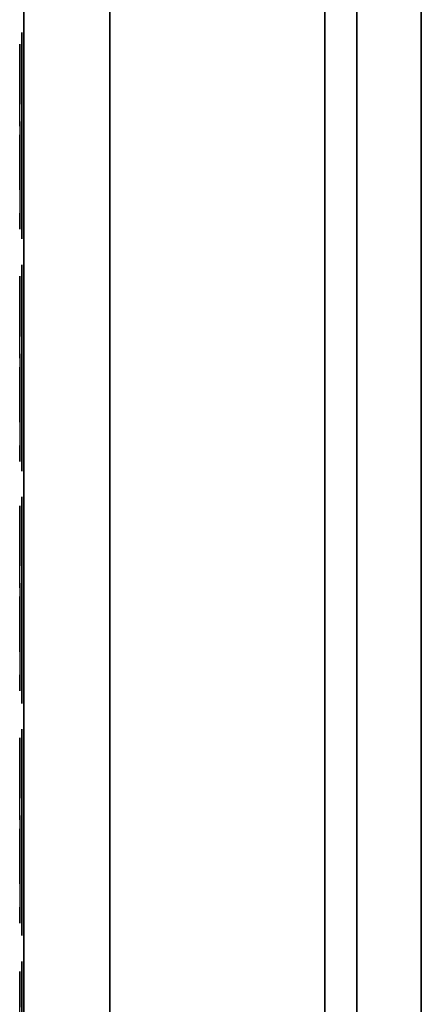
# Model space of a CAD drawing. Units: millimetres. Extents: x -2378 to 6173, y -7630 to 1941.
# Drawn here: x -94 to 0, y -428 to -199 of the extents above; entities that cross this region are included whole.
import ezdxf

# ---------------------------------------------------------------- set-up
doc = ezdxf.new("R2010")
doc.units = ezdxf.units.MM
doc.header["$LTSCALE"] = 0.2
doc.header["$MEASUREMENT"] = 0
for name, color, linetype in [('HAGS1', 7, 'Continuous'), ('HAGS2', 7, 'Continuous'), ('HPL-FB', 26, 'Continuous'), ('HPL-Red', 1, 'Continuous'), ('PLASTIC DARK BLUE', 5, 'Continuous'), ('PLASTIC GREEN', 3, 'Continuous'), ('PLASTIC LIGHT BLUE', 140, 'Continuous'), ('PLASTIC RED', 7, 'Continuous'), ('PLASTIC YELLOW', 2, 'Continuous'), ('STEEL', 8, 'Continuous'), ('STEEL BLACK', 7, 'Continuous')]:
    doc.layers.add(name, color=color, linetype=linetype)
doc.styles.get("Standard").update_dxf_attribs({"font": 'g13f12d.shx', "height": 300})

# ---------------------------------------------------------------- blocks, each defined once
blk = doc.blocks.new('8046286')
at = {"layer": 'HPL-FB', "invisible_edges": 5}
for points in [[(182.73, -15.01, 613.01), (182.73, -0.01, 613.01), (257.92, -0.01, 604.96), (257.92, -15.01, 604.96)], [(257.92, -0.01, 604.96), (257.92, -15.01, 604.96), (333.5, -15.01, 602.27), (333.5, -0.01, 602.27)], [(333.5, -15.01, 602.27), (333.5, -0.01, 602.27), (409.08, -0.01, 604.96), (409.08, -15.01, 604.96)], [(409.08, -0.01, 604.96), (409.08, -15.01, 604.96), (484.27, -15.01, 613.01), (484.27, -0.01, 613.01)]]:
    blk.add_3dface(points, dxfattribs=at)
at = {"layer": 'HPL-Red'}
for points, invisible_edges in [([(35, -0.01, 80), (333.5, -0.01, 602.27), (257.92, -0.01, 604.96), (182.73, -0.01, 613.01)], 9), ([(632, -0.01, 80), (333.5, -0.01, 602.27), (35, -0.01, 80), (632, -0.01, 80)], 11), ([(632, -0.01, 80), (484.27, -0.01, 613.01), (409.08, -0.01, 604.96), (333.5, -0.01, 602.27)], 9), ([(35, -15.01, 80), (333.5, -15.01, 602.27), (257.92, -15.01, 604.96), (182.73, -15.01, 613.01)], 9), ([(35, -15.01, 80), (632, -15.01, 80), (333.5, -15.01, 602.27)], 10), ([(632, -15.01, 80), (333.5, -15.01, 602.27), (409.08, -15.01, 604.96), (484.27, -15.01, 613.01)], 9)]:
    blk.add_3dface(points, dxfattribs=dict(at, invisible_edges=invisible_edges))
blk = doc.blocks.new('8046236')
at = {"layer": 'HPL-FB', "color": 26}
blk.add_3dface([(632, -15, 80), (632, 0, 80), (35, 0, 80), (35, -15, 80)], dxfattribs=at)
at = {"layer": 'HPL-FB', "color": 26, "invisible_edges": 5}
for points in [[(182.73, -15, 752.01), (182.73, 0, 752.01), (257.92, 0, 743.96), (257.92, -15, 743.96)], [(257.92, 0, 743.96), (257.92, -15, 743.96), (333.5, -15, 741.27), (333.5, 0, 741.27)], [(333.5, -15, 741.27), (333.5, 0, 741.27), (409.08, 0, 743.96), (409.08, -15, 743.96)], [(409.08, 0, 743.96), (409.08, -15, 743.96), (484.27, -15, 752.01), (484.27, 0, 752.01)]]:
    blk.add_3dface(points, dxfattribs=at)
at = {"layer": 'HPL-Red'}
for points, invisible_edges in [([(632, 0, 80), (333.5, 0, 741.27), (35, 0, 80)], 3), ([(35, 0, 80), (333.5, 0, 741.27), (257.92, 0, 743.96), (182.73, 0, 752.01)], 9), ([(632, 0, 80), (484.27, 0, 752.01), (409.08, 0, 743.96), (333.5, 0, 741.27)], 9), ([(632, -15, 80), (333.5, -15, 741.27), (35, -15, 80), (333.5, -15, 80)], 3), ([(632, -15, 80), (333.5, -15, 741.27), (35, -15, 80)], 3), ([(35, -15, 80), (333.5, -15, 741.27), (257.92, -15, 743.96), (182.73, -15, 752.01)], 9), ([(632, -15, 80), (484.27, -15, 752.01), (409.08, -15, 743.96), (333.5, -15, 741.27)], 9), ([(632, -15, 80), (484.27, -15, 752.01), (409.08, -15, 743.96), (333.5, -15, 741.27)], 9)]:
    blk.add_3dface(points, dxfattribs=dict(at, invisible_edges=invisible_edges))
blk = doc.blocks.new('8013608')
at = {"layer": 'PLASTIC DARK BLUE'}
for points, invisible_edges in [([(210.21, -83.5, -55.68), (210.13, -83.5, -44.12), (205.16, -83.5, -47.84), (208.04, -83.5, -51.46)], 1), ([(213.46, -83.5, -40.8), (214.92, -83.5, -51.1), (210.21, -83.5, -55.68), (210.13, -83.5, -44.12)], 5), ([(218.99, -83.5, -39.18), (214.92, -83.5, -51.1), (213.46, -83.5, -40.8), (216.98, -83.5, -36.19)], 3), ([(224.23, -83.5, -64.49), (217.53, -83.5, -55.28), (214.92, -83.5, -51.1), (218.99, -83.5, -39.18)], 13), ([(224.23, -83.5, -64.49), (219.15, -83.5, -62.7), (218.72, -83.5, -58.88), (217.53, -83.5, -55.28)], 9), ([(223.65, -83.5, -67.33), (218.59, -83.5, -67.33), (219.15, -83.5, -62.7), (224.23, -83.5, -64.49)], 4), ([(226.27, -83.5, -61.54), (223.2, -83.5, -43.28), (218.99, -83.5, -39.18), (224.23, -83.5, -64.49)], 5), ([(229.11, -83.5, -46.47), (229.42, -83.5, -59.76), (226.27, -83.5, -61.54), (223.2, -83.5, -43.28)], 5), ([(229.11, -83.5, -46.47), (236.71, -83.5, -61.16), (233.63, -83.5, -59.65), (229.42, -83.5, -59.76)], 9), ([(235.43, -83.5, -47.79), (244.52, -83.5, -58.06), (236.71, -83.5, -61.16), (229.11, -83.5, -46.47)], 7), ([(242.98, -83.5, -47.01), (244.77, -83.5, -53.15), (244.52, -83.5, -58.06), (235.43, -83.5, -47.79)], 5), ([(236.71, -83.5, -61.16), (244.52, -83.5, -58.06), (245.56, -83.5, -62.6), (239.1, -83.5, -64.25)], 5), ([(245.56, -83.5, -62.6), (239.1, -83.5, -64.25), (239.76, -83.5, -66.94), (247.77, -83.5, -66.73)], 1), ([(242.98, -83.5, -47.01), (248.24, -83.5, -45.07), (246.32, -83.5, -48.57), (244.77, -83.5, -53.15)], 8)]:
    blk.add_3dface(points, dxfattribs=dict(at, invisible_edges=invisible_edges))
at = {"layer": 'PLASTIC GREEN'}
for points, invisible_edges in [([(371.6, -83.5, -55.68), (371.52, -83.5, -44.12), (366.54, -83.5, -47.84), (369.42, -83.5, -51.46)], 1), ([(374.85, -83.5, -40.8), (376.31, -83.5, -51.1), (371.6, -83.5, -55.68), (371.52, -83.5, -44.12)], 5), ([(380.37, -83.5, -39.18), (376.31, -83.5, -51.1), (374.85, -83.5, -40.8), (378.36, -83.5, -36.19)], 3), ([(385.62, -83.5, -64.49), (378.92, -83.5, -55.28), (376.31, -83.5, -51.1), (380.37, -83.5, -39.18)], 13), ([(385.62, -83.5, -64.49), (380.54, -83.5, -62.7), (380.11, -83.5, -58.88), (378.92, -83.5, -55.28)], 9), ([(385.04, -83.5, -67.33), (379.98, -83.5, -67.33), (380.54, -83.5, -62.7), (385.62, -83.5, -64.49)], 4), ([(387.65, -83.5, -61.54), (384.58, -83.5, -43.28), (380.37, -83.5, -39.18), (385.62, -83.5, -64.49)], 5), ([(390.49, -83.5, -46.47), (390.81, -83.5, -59.76), (387.65, -83.5, -61.54), (384.58, -83.5, -43.28)], 5), ([(390.49, -83.5, -46.47), (398.1, -83.5, -61.16), (395.01, -83.5, -59.65), (390.81, -83.5, -59.76)], 9), ([(396.82, -83.5, -47.79), (405.91, -83.5, -58.06), (398.1, -83.5, -61.16), (390.49, -83.5, -46.47)], 7), ([(404.37, -83.5, -47.01), (406.15, -83.5, -53.15), (405.91, -83.5, -58.06), (396.82, -83.5, -47.79)], 5), ([(398.1, -83.5, -61.16), (405.91, -83.5, -58.06), (406.95, -83.5, -62.6), (400.49, -83.5, -64.25)], 5), ([(406.95, -83.5, -62.6), (400.49, -83.5, -64.25), (401.15, -83.5, -66.94), (409.16, -83.5, -66.73)], 1), ([(404.37, -83.5, -47.01), (409.63, -83.5, -45.07), (407.71, -83.5, -48.57), (406.15, -83.5, -53.15)], 8)]:
    blk.add_3dface(points, dxfattribs=dict(at, invisible_edges=invisible_edges))
at = {"layer": 'PLASTIC LIGHT BLUE'}
for points, invisible_edges in [([(425.93, -83.5, -55.68), (425.85, -83.5, -44.12), (420.87, -83.5, -47.84), (423.75, -83.5, -51.46)], 1), ([(429.18, -83.5, -40.8), (430.64, -83.5, -51.1), (425.93, -83.5, -55.68), (425.85, -83.5, -44.12)], 5)]:
    blk.add_3dface(points, dxfattribs=dict(at, invisible_edges=invisible_edges))
at = {"layer": 'PLASTIC RED'}
for points, invisible_edges in [([(317.59, -83.5, -55.68), (317.51, -83.5, -44.12), (312.53, -83.5, -47.84), (315.41, -83.5, -51.46)], 1), ([(320.84, -83.5, -40.8), (322.3, -83.5, -51.1), (317.59, -83.5, -55.68), (317.51, -83.5, -44.12)], 5), ([(326.36, -83.5, -39.18), (322.3, -83.5, -51.1), (320.84, -83.5, -40.8), (324.35, -83.5, -36.19)], 3), ([(331.61, -83.5, -64.49), (324.91, -83.5, -55.28), (322.3, -83.5, -51.1), (326.36, -83.5, -39.18)], 13), ([(331.61, -83.5, -64.49), (326.53, -83.5, -62.7), (326.1, -83.5, -58.88), (324.91, -83.5, -55.28)], 9), ([(331.03, -83.5, -67.33), (325.97, -83.5, -67.33), (326.53, -83.5, -62.7), (331.61, -83.5, -64.49)], 4), ([(333.65, -83.5, -61.54), (330.58, -83.5, -43.28), (326.36, -83.5, -39.18), (331.61, -83.5, -64.49)], 5), ([(336.48, -83.5, -46.47), (336.8, -83.5, -59.76), (333.65, -83.5, -61.54), (330.58, -83.5, -43.28)], 5), ([(342.81, -83.5, -47.79), (351.9, -83.5, -58.06), (344.09, -83.5, -61.16), (336.48, -83.5, -46.47)], 7), ([(336.48, -83.5, -46.47), (344.09, -83.5, -61.16), (341, -83.5, -59.65), (336.8, -83.5, -59.76)], 9), ([(350.36, -83.5, -47.01), (352.14, -83.5, -53.15), (351.9, -83.5, -58.06), (342.81, -83.5, -47.79)], 5), ([(344.09, -83.5, -61.16), (351.9, -83.5, -58.06), (352.94, -83.5, -62.6), (346.48, -83.5, -64.25)], 5), ([(352.94, -83.5, -62.6), (346.48, -83.5, -64.25), (347.14, -83.5, -66.94), (355.15, -83.5, -66.73)], 1), ([(350.36, -83.5, -47.01), (355.62, -83.5, -45.07), (353.7, -83.5, -48.57), (352.14, -83.5, -53.15)], 8)]:
    blk.add_3dface(points, dxfattribs=dict(at, invisible_edges=invisible_edges))
at = {"layer": 'PLASTIC YELLOW'}
for points, invisible_edges in [([(264.22, -83.5, -55.68), (264.14, -83.5, -44.12), (259.17, -83.5, -47.84), (262.04, -83.5, -51.46)], 1), ([(267.47, -83.5, -40.8), (268.93, -83.5, -51.1), (264.22, -83.5, -55.68), (264.14, -83.5, -44.12)], 5), ([(272.99, -83.5, -39.18), (268.93, -83.5, -51.1), (267.47, -83.5, -40.8), (270.98, -83.5, -36.19)], 3), ([(278.24, -83.5, -64.49), (271.54, -83.5, -55.28), (268.93, -83.5, -51.1), (272.99, -83.5, -39.18)], 13), ([(278.24, -83.5, -64.49), (273.16, -83.5, -62.7), (272.73, -83.5, -58.88), (271.54, -83.5, -55.28)], 9), ([(277.66, -83.5, -67.33), (272.6, -83.5, -67.33), (273.16, -83.5, -62.7), (278.24, -83.5, -64.49)], 4), ([(280.28, -83.5, -61.54), (277.21, -83.5, -43.28), (272.99, -83.5, -39.18), (278.24, -83.5, -64.49)], 5), ([(283.11, -83.5, -46.47), (283.43, -83.5, -59.76), (280.28, -83.5, -61.54), (277.21, -83.5, -43.28)], 5), ([(283.11, -83.5, -46.47), (290.72, -83.5, -61.16), (287.63, -83.5, -59.65), (283.43, -83.5, -59.76)], 9), ([(289.44, -83.5, -47.79), (298.53, -83.5, -58.06), (290.72, -83.5, -61.16), (283.11, -83.5, -46.47)], 7), ([(296.99, -83.5, -47.01), (298.77, -83.5, -53.15), (298.53, -83.5, -58.06), (289.44, -83.5, -47.79)], 5), ([(290.72, -83.5, -61.16), (298.53, -83.5, -58.06), (299.57, -83.5, -62.6), (293.11, -83.5, -64.25)], 5), ([(299.57, -83.5, -62.6), (293.11, -83.5, -64.25), (293.77, -83.5, -66.94), (301.78, -83.5, -66.73)], 1), ([(296.99, -83.5, -47.01), (302.25, -83.5, -45.07), (300.33, -83.5, -48.57), (298.77, -83.5, -53.15)], 8)]:
    blk.add_3dface(points, dxfattribs=dict(at, invisible_edges=invisible_edges))
at = {"layer": 'STEEL'}
for points in [[(250.5, -83, -35), (250.5, -83, -68), (202.5, -83, -68), (202.5, -83, -35)], [(304.5, -83, -35), (304.5, -83, -68), (256.5, -83, -68), (256.5, -83, -35)], [(358.5, -83, -35), (358.5, -83, -68), (310.5, -83, -68), (310.5, -83, -35)], [(412.5, -83, -35), (412.5, -83, -68), (364.5, -83, -68), (364.5, -83, -35)], [(466.5, -83, -35), (466.5, -83, -68), (418.5, -83, -68), (418.5, -83, -35)]]:
    blk.add_3dface(points, dxfattribs=at)
at = {"layer": 'STEEL BLACK'}
for points in [[(126, -62.5, -103), (541, -62.5, -103), (541, -12.5, -103), (126, -12.5, -103)], [(126, -12.5, 0), (541, -12.5, 0), (541, -62.5, 0), (126, -62.5, 0)], [(541, -62.5, 0), (126, -62.5, 0), (126, -82.5, -20), (541, -82.5, -20)], [(541, -82.5, -83), (126, -82.5, -83), (126, -62.5, -103), (541, -62.5, -103)], [(126, -82.5, -20), (126, -82.5, -83), (541, -82.5, -83), (541, -82.5, -20)]]:
    blk.add_3dface(points, dxfattribs=at)
at = {"flags": 3}
blk.add_attdef('ARTNR', (0, 0), '', height=15, dxfattribs=at)

msp = doc.modelspace()

# ---------------------------------------------------------------- block references
at = {"layer": 'HAGS1', "rotation": 270}
for name, p in [('8046286', (0, 0, 20)), ('8013608', (-10, 0, 570))]:
    msp.add_blockref(name, p, dxfattribs=at)
at = {"layer": 'HAGS2', "rotation": 270}
msp.add_blockref('8046236', (0, 0, 960), dxfattribs=at)

doc.saveas('drawing.dxf')
